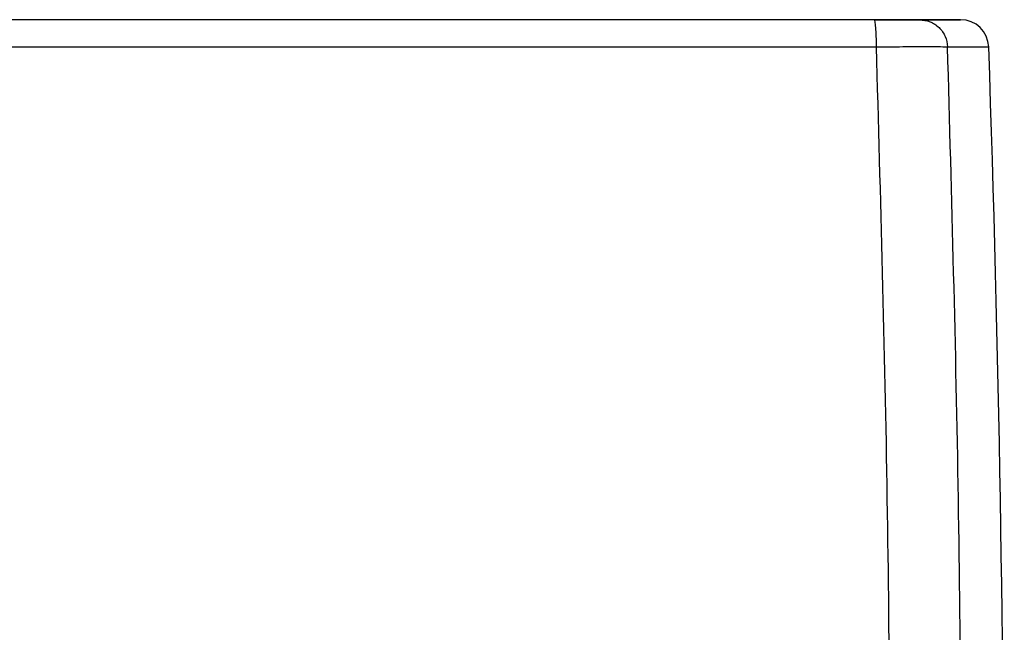
# Model space of a CAD drawing. Units: millimetres. Extents: x 25 to 1048, y 25 to 1460.
# Drawn here: x 367 to 455, y 736 to 791 of the extents above; entities that cross this region are included whole.
import ezdxf

# ---------------------------------------------------------------- set-up
doc = ezdxf.new("R2010")
doc.units = ezdxf.units.MM
doc.header["$LTSCALE"] = 5

msp = doc.modelspace()

# ---------------------------------------------------------------- linework, layer by layer
at = {"color": 7, "linetype": 'Continuous', "lineweight": 25, "flags": 128}
for points in [[(223.729, 788.193), (251.137, 788.193), (278.577, 788.194), (306.038, 788.194), (333.51, 788.194), (360.982, 788.194), (388.444, 788.194), (415.885, 788.194), (443.294, 788.194)], [(449.606, 788.194), (451.204, 788.194), (452.346, 788.194), (453.031, 788.194), (453.26, 788.194)]]:
    msp.add_lwpolyline(points, dxfattribs=at)
at = {"color": 7, "linetype": 'Continuous', "lineweight": 25}
for centre, radius, start, end in [((450.761, 788.108), 2.5, 1.97172, 90.0003), ((-1880.635, 707.846), 2335.277, 0.000299, 1.97172)]:
    msp.add_arc(centre, radius, start, end, dxfattribs=at)
for points, knots in [([(443.099, 790.608), (428.505, 790.608), (399.323, 790.608), (355.45, 790.608), (311.57, 790.608), (267.699, 790.607), (238.518, 790.607), (223.926, 790.607)], [0, 0, 0, 0, 0.200014, 0.399976, 0.600026, 0.799989, 1, 1, 1, 1]), ([(443.099, 790.608), (443.607, 790.608), (444.623, 790.608), (445.902, 790.608), (446.831, 790.608), (447.02, 790.608), (447.115, 790.608)], [0, 0, 0, 0, 0.249953, 0.499913, 0.749701, 1, 1, 1, 1]), ([(447.115, 790.608), (448.157, 790.608), (450.24, 790.608), (451.022, 790.608), (450.24, 790.608), (448.157, 790.608), (447.115, 790.608)], [0, 0, 0, 0, 0.250002, 0.5, 0.750002, 1, 1, 1, 1]), ([(443.294, 788.194), (444.092, 788.202), (445.689, 788.217), (447.699, 788.223), (449.158, 788.217), (449.456, 788.202), (449.606, 788.194)], [0, 0, 0, 0, 0.2499368, 0.4999127, 0.7497182, 1, 1, 1, 1]), ([(444.579, 707.858), (444.525, 721.26), (444.418, 748.049), (443.668, 774.818), (443.294, 788.194)], [0, 0, 0, 0, 0.500285, 1, 1, 1, 1]), ([(450.888, 707.858), (450.834, 721.261), (450.727, 748.05), (449.979, 774.819), (449.606, 788.194)], [0, 0, 0, 0, 0.500315, 1, 1, 1, 1])]:
    msp.add_open_spline(points, degree=3, knots=knots, dxfattribs=at)
for points in [[(439.304, 790.608), (424.385, 790.608), (394.548, 790.608), (364.649, 790.608), (349.699, 790.608)], [(447.454, 790.608), (447.288, 790.608), (446.957, 790.608), (445.08, 790.608), (442.46, 790.608), (440.356, 790.608), (439.304, 790.608)], [(443.294, 788.194), (443.29, 788.513), (443.283, 789.151), (443.237, 789.946), (443.174, 790.501), (443.124, 790.572), (443.099, 790.608)], [(447.115, 790.608), (447.435, 790.572), (448.073, 790.501), (448.885, 789.946), (449.465, 789.151), (449.559, 788.513), (449.606, 788.194)], [(447.454, 790.608), (447.964, 790.608), (448.984, 790.608), (448.984, 790.608), (447.964, 790.608), (447.454, 790.608)]]:
    msp.add_open_spline(points, degree=3, dxfattribs=at)

doc.saveas('drawing.dxf')
